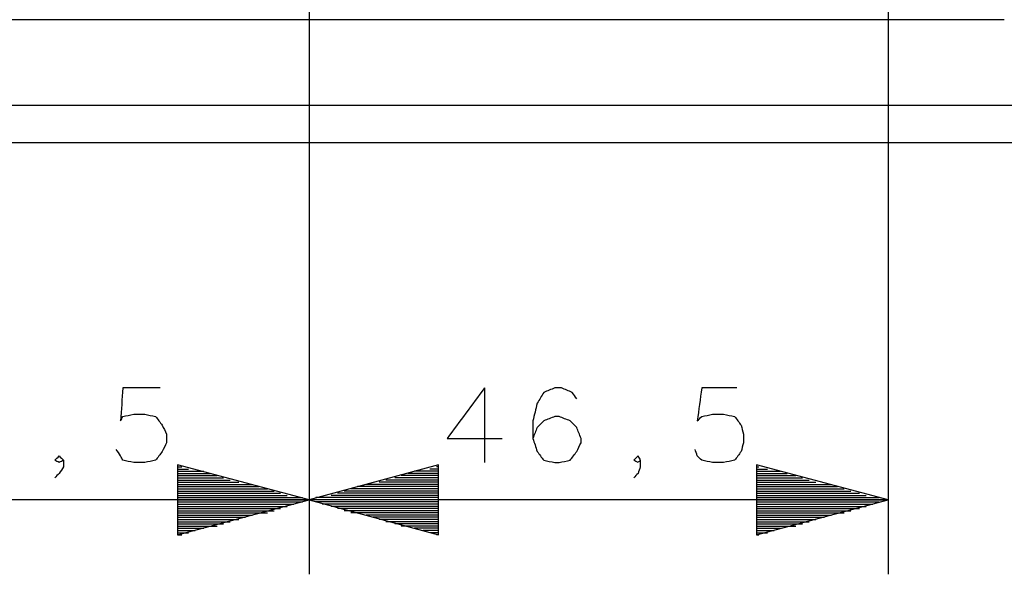
# Model space of a CAD drawing. Units: millimetres. Extents: x 0 to 588, y 0 to 415.
# Drawn here: x 176 to 214, y 53 to 74 of the extents above; entities that cross this region are included whole.
import ezdxf

# ---------------------------------------------------------------- set-up
doc = ezdxf.new("R2010")
doc.units = ezdxf.units.MM
doc.layers.add('3', color=7, linetype='CONTINUOUS', true_color=0xffffff)

msp = doc.modelspace()

# ---------------------------------------------------------------- linework, layer by layer
at = {"layer": '3', "color": 7, "linetype": 'CONTINUOUS'}
for p, q in [((187.167, 126.25), (187.167, 53.25)), ((187.167, 126.25), (187.167, 53.25)), ((209.167, 126.25), (209.167, 53.25)), ((182.417, 74.333), (160.667, 74.333)), ((191.917, 74.333), (182.417, 74.333)), ((213.583, 74.333), (191.917, 74.333)), ((159.75, 71.083), (214.583, 71.083)), ((159.75, 69.667), (214.583, 69.667)), ((193.833, 60.333), (193.833, 57.5)), ((187.167, 56.083), (182.167, 57.417)), ((182.167, 57.417), (182.167, 54.75)), ((182.167, 57.333), (182.333, 57.333)), ((182.167, 57.333), (182.333, 57.333)), ((182.167, 57.25), (182.583, 57.25)), ((192.083, 57.417), (187.167, 56.083)), ((192.083, 57.25), (191.75, 57.25)), ((192.083, 57.333), (192, 57.333)), ((192.083, 57.333), (192, 57.333)), ((192.083, 54.75), (192.083, 57.417)), ((209.167, 56.083), (204.167, 57.417)), ((204.167, 57.417), (204.167, 54.75)), ((204.167, 57.333), (204.25, 57.333)), ((204.167, 57.333), (204.25, 57.333)), ((204.167, 57.25), (204.583, 57.25)), ((182.167, 57.167), (182.833, 57.167)), ((182.167, 57.167), (183.167, 57.167)), ((182.167, 57.083), (183.417, 57.083)), ((182.167, 57), (183.667, 57)), ((182.167, 56.917), (183.917, 56.917)), ((192.083, 56.917), (190.417, 56.917)), ((192.083, 57), (190.667, 57)), ((192.083, 57.083), (190.917, 57.083)), ((192.083, 57.167), (191.167, 57.167)), ((192.083, 57.167), (191.5, 57.167)), ((204.167, 57.167), (204.833, 57.167)), ((204.167, 57.167), (205.083, 57.167)), ((204.167, 57.083), (205.333, 57.083)), ((204.167, 57), (205.667, 57)), ((204.167, 56.917), (205.917, 56.917)), ((182.167, 56.833), (184.167, 56.833)), ((182.167, 56.75), (184.5, 56.75)), ((182.167, 56.667), (184.75, 56.667)), ((182.167, 56.667), (185, 56.667)), ((182.167, 56.583), (185.25, 56.583)), ((182.167, 56.5), (185.583, 56.5)), ((192.083, 56.5), (188.75, 56.5)), ((192.083, 56.583), (189, 56.583)), ((192.083, 56.667), (189.333, 56.667)), ((192.083, 56.667), (189.583, 56.667)), ((192.083, 56.75), (189.833, 56.75)), ((192.083, 56.833), (190.083, 56.833)), ((204.167, 56.833), (206.167, 56.833)), ((204.167, 56.75), (206.417, 56.75)), ((204.167, 56.667), (206.75, 56.667)), ((204.167, 56.667), (207, 56.667)), ((204.167, 56.583), (207.25, 56.583)), ((204.167, 56.5), (207.5, 56.5)), ((182.167, 56.417), (185.833, 56.417)), ((182.167, 56.333), (186.083, 56.333)), ((182.167, 56.25), (186.333, 56.25)), ((182.167, 56.167), (186.583, 56.167)), ((182.167, 56.167), (186.917, 56.167)), ((192.083, 56.167), (187.417, 56.167)), ((192.083, 56.167), (187.667, 56.167)), ((192.083, 56.25), (188, 56.25)), ((192.083, 56.333), (188.25, 56.333)), ((192.083, 56.417), (188.5, 56.417)), ((204.167, 56.417), (207.75, 56.417)), ((204.167, 56.333), (208.083, 56.333)), ((204.167, 56.25), (208.333, 56.25)), ((204.167, 56.167), (208.583, 56.167)), ((204.167, 56.167), (208.833, 56.167)), ((187.167, 56.083), (165.167, 56.083)), ((182.167, 54.75), (187.167, 56.083)), ((182.167, 56.083), (187.167, 56.083)), ((182.167, 56.083), (187.167, 56.083)), ((182.167, 56), (186.917, 56)), ((182.167, 55.917), (186.583, 55.917)), ((182.167, 55.833), (186.333, 55.833)), ((209.167, 56.083), (187.167, 56.083)), ((187.167, 56.083), (192.083, 54.75)), ((192.083, 56.083), (187.167, 56.083)), ((192.083, 56.083), (187.167, 56.083)), ((192.083, 56), (187.417, 56)), ((192.083, 55.917), (187.667, 55.917)), ((192.083, 55.833), (188, 55.833)), ((204.167, 54.75), (209.167, 56.083)), ((204.167, 56.083), (209.167, 56.083)), ((204.167, 56.083), (209.167, 56.083)), ((204.167, 56), (208.833, 56)), ((204.167, 55.917), (208.583, 55.917)), ((204.167, 55.833), (208.333, 55.833)), ((182.167, 55.75), (186.083, 55.75)), ((182.167, 55.667), (185.833, 55.667)), ((182.167, 55.583), (185.25, 55.583)), ((182.167, 55.583), (185.583, 55.583)), ((182.167, 55.5), (185, 55.5)), ((182.167, 55.417), (184.75, 55.417)), ((192.083, 55.75), (188.25, 55.75)), ((192.083, 55.667), (188.5, 55.667)), ((192.083, 55.583), (188.75, 55.583)), ((192.083, 55.583), (189, 55.583)), ((192.083, 55.5), (189.333, 55.5)), ((192.083, 55.417), (189.583, 55.417)), ((204.167, 55.75), (208.083, 55.75)), ((204.167, 55.667), (207.75, 55.667)), ((204.167, 55.583), (207.25, 55.583)), ((204.167, 55.583), (207.5, 55.583)), ((204.167, 55.5), (207, 55.5)), ((204.167, 55.417), (206.75, 55.417)), ((182.167, 55.333), (184.5, 55.333)), ((182.167, 55.25), (184.167, 55.25)), ((182.167, 55.167), (183.917, 55.167)), ((182.167, 55.083), (183.417, 55.083)), ((182.167, 55.083), (183.667, 55.083)), ((192.083, 55.333), (189.833, 55.333)), ((192.083, 55.25), (190.083, 55.25)), ((192.083, 55.167), (190.417, 55.167)), ((192.083, 55.083), (190.667, 55.083)), ((192.083, 55.083), (190.917, 55.083)), ((204.167, 55.333), (206.417, 55.333)), ((204.167, 55.25), (206.167, 55.25)), ((204.167, 55.167), (205.917, 55.167)), ((204.167, 55.083), (205.333, 55.083)), ((204.167, 55.083), (205.667, 55.083)), ((182.167, 55), (183.167, 55)), ((182.167, 54.917), (182.833, 54.917)), ((182.167, 54.833), (182.583, 54.833)), ((182.167, 54.75), (182.333, 54.75)), ((182.167, 54.75), (182.333, 54.75)), ((192.083, 55), (191.167, 55)), ((192.083, 54.917), (191.5, 54.917)), ((192.083, 54.833), (191.75, 54.833)), ((192.083, 54.75), (192, 54.75)), ((192.083, 54.75), (192, 54.75)), ((204.167, 55), (205.083, 55)), ((204.167, 54.917), (204.833, 54.917)), ((204.167, 54.833), (204.583, 54.833)), ((204.167, 54.75), (204.25, 54.75)), ((204.167, 54.75), (204.25, 54.75))]:
    msp.add_line(p, q, dxfattribs=at)
for points, knots in [([(181.5, 60.333), (181.028, 60.333), (180.556, 60.333), (180.083, 60.333), (180.056, 59.917), (180.028, 59.5), (180, 59.083), (180.028, 59.139), (180.056, 59.194), (180.083, 59.25), (180.222, 59.278), (180.361, 59.306), (180.5, 59.333), (180.639, 59.333), (180.778, 59.333), (180.917, 59.333), (181.056, 59.306), (181.194, 59.278), (181.333, 59.25), (181.417, 59.139), (181.5, 59.028), (181.583, 58.917), (181.639, 58.806), (181.694, 58.694), (181.75, 58.583), (181.75, 58.472), (181.75, 58.361), (181.75, 58.25), (181.694, 58.139), (181.639, 58.028), (181.583, 57.917), (181.5, 57.806), (181.417, 57.694), (181.333, 57.583), (181.194, 57.556), (181.056, 57.528), (180.917, 57.5), (180.778, 57.5), (180.639, 57.5), (180.5, 57.5), (180.361, 57.528), (180.222, 57.556), (180.083, 57.583), (180.056, 57.639), (180.028, 57.694), (180, 57.75), (179.944, 57.833), (179.889, 57.917), (179.833, 58)], [0, 0, 0, 0, 0.181913, 0.181913, 0.181913, 0.342781, 0.342781, 0.342781, 0.366708, 0.366708, 0.366708, 0.421272, 0.421272, 0.421272, 0.474775, 0.474775, 0.474775, 0.529339, 0.529339, 0.529339, 0.582842, 0.582842, 0.582842, 0.630698, 0.630698, 0.630698, 0.673501, 0.673501, 0.673501, 0.721356, 0.721356, 0.721356, 0.77486, 0.77486, 0.77486, 0.829423, 0.829423, 0.829423, 0.882927, 0.882927, 0.882927, 0.93749, 0.93749, 0.93749, 0.961418, 0.961418, 0.961418, 1, 1, 1, 1]), ([(193.833, 60.333), (193.361, 59.694), (192.889, 59.056), (192.417, 58.417), (193.111, 58.417), (193.806, 58.417), (194.5, 58.417)], [0, 0, 0, 0, 0.533588, 0.533588, 0.533588, 1, 1, 1, 1]), ([(197.333, 59.917), (197.278, 60), (197.222, 60.083), (197.167, 60.167), (197.028, 60.222), (196.889, 60.278), (196.75, 60.333), (196.667, 60.333), (196.583, 60.333), (196.5, 60.333), (196.361, 60.278), (196.222, 60.222), (196.083, 60.167), (196, 60.028), (195.917, 59.889), (195.833, 59.75), (195.778, 59.528), (195.722, 59.306), (195.667, 59.083), (195.667, 58.861), (195.667, 58.639), (195.667, 58.417), (195.722, 58.25), (195.778, 58.083), (195.833, 57.917), (195.917, 57.806), (196, 57.694), (196.083, 57.583), (196.222, 57.556), (196.361, 57.528), (196.5, 57.5), (196.556, 57.5), (196.611, 57.5), (196.667, 57.5), (196.806, 57.528), (196.944, 57.556), (197.083, 57.583), (197.167, 57.694), (197.25, 57.806), (197.333, 57.917), (197.389, 58.028), (197.444, 58.139), (197.5, 58.25), (197.5, 58.306), (197.5, 58.361), (197.5, 58.417), (197.444, 58.556), (197.389, 58.694), (197.333, 58.833), (197.25, 58.917), (197.167, 59), (197.083, 59.083), (196.944, 59.139), (196.806, 59.194), (196.667, 59.25), (196.611, 59.25), (196.556, 59.25), (196.5, 59.25), (196.361, 59.194), (196.222, 59.139), (196.083, 59.083), (196, 59), (195.917, 58.917), (195.833, 58.833), (195.778, 58.694), (195.722, 58.556), (195.667, 58.417)], [0, 0, 0, 0, 0.033863, 0.033863, 0.033863, 0.084441, 0.084441, 0.084441, 0.112617, 0.112617, 0.112617, 0.163194, 0.163194, 0.163194, 0.217958, 0.217958, 0.217958, 0.295407, 0.295407, 0.295407, 0.370543, 0.370543, 0.370543, 0.429943, 0.429943, 0.429943, 0.476903, 0.476903, 0.476903, 0.524793, 0.524793, 0.524793, 0.543577, 0.543577, 0.543577, 0.591467, 0.591467, 0.591467, 0.638426, 0.638426, 0.638426, 0.680429, 0.680429, 0.680429, 0.699213, 0.699213, 0.699213, 0.74979, 0.74979, 0.74979, 0.789637, 0.789637, 0.789637, 0.840214, 0.840214, 0.840214, 0.858998, 0.858998, 0.858998, 0.909576, 0.909576, 0.909576, 0.949423, 0.949423, 0.949423, 1, 1, 1, 1]), ([(203.417, 60.333), (202.972, 60.333), (202.528, 60.333), (202.083, 60.333), (202.028, 59.917), (201.972, 59.5), (201.917, 59.083), (201.972, 59.139), (202.028, 59.194), (202.083, 59.25), (202.222, 59.278), (202.361, 59.306), (202.5, 59.333), (202.639, 59.333), (202.778, 59.333), (202.917, 59.333), (203.056, 59.306), (203.194, 59.278), (203.333, 59.25), (203.417, 59.139), (203.5, 59.028), (203.583, 58.917), (203.611, 58.806), (203.639, 58.694), (203.667, 58.583), (203.667, 58.472), (203.667, 58.361), (203.667, 58.25), (203.639, 58.139), (203.611, 58.028), (203.583, 57.917), (203.5, 57.806), (203.417, 57.694), (203.333, 57.583), (203.194, 57.556), (203.056, 57.528), (202.917, 57.5), (202.778, 57.5), (202.639, 57.5), (202.5, 57.5), (202.361, 57.528), (202.222, 57.556), (202.083, 57.583), (202.028, 57.639), (201.972, 57.694), (201.917, 57.75), (201.889, 57.833), (201.861, 57.917), (201.833, 58)], [0, 0, 0, 0, 0.172797, 0.172797, 0.172797, 0.336228, 0.336228, 0.336228, 0.366774, 0.366774, 0.366774, 0.421843, 0.421843, 0.421843, 0.475842, 0.475842, 0.475842, 0.53091, 0.53091, 0.53091, 0.58491, 0.58491, 0.58491, 0.629438, 0.629438, 0.629438, 0.672638, 0.672638, 0.672638, 0.717166, 0.717166, 0.717166, 0.771165, 0.771165, 0.771165, 0.826234, 0.826234, 0.826234, 0.880233, 0.880233, 0.880233, 0.935301, 0.935301, 0.935301, 0.965848, 0.965848, 0.965848, 1, 1, 1, 1]), ([(177.833, 57.583), (177.778, 57.556), (177.722, 57.528), (177.667, 57.5), (177.611, 57.528), (177.556, 57.556), (177.5, 57.583), (177.556, 57.639), (177.611, 57.694), (177.667, 57.75), (177.722, 57.694), (177.778, 57.639), (177.833, 57.583), (177.833, 57.5), (177.833, 57.417), (177.833, 57.333), (177.778, 57.25), (177.722, 57.167), (177.667, 57.083), (177.611, 57.028), (177.556, 56.972), (177.5, 56.917)], [0, 0, 0, 0, 0.114301, 0.114301, 0.114301, 0.228602, 0.228602, 0.228602, 0.373183, 0.373183, 0.373183, 0.517763, 0.517763, 0.517763, 0.671114, 0.671114, 0.671114, 0.855419, 0.855419, 0.855419, 1, 1, 1, 1]), ([(199.75, 57.583), (199.722, 57.556), (199.694, 57.528), (199.667, 57.5), (199.611, 57.528), (199.556, 57.556), (199.5, 57.583), (199.556, 57.639), (199.611, 57.694), (199.667, 57.75), (199.694, 57.694), (199.722, 57.639), (199.75, 57.583), (199.75, 57.5), (199.75, 57.417), (199.75, 57.333), (199.722, 57.25), (199.694, 57.167), (199.667, 57.083), (199.611, 57.028), (199.556, 56.972), (199.5, 56.917)], [0, 0, 0, 0, 0.079874, 0.079874, 0.079874, 0.206167, 0.206167, 0.206167, 0.365915, 0.365915, 0.365915, 0.492208, 0.492208, 0.492208, 0.661647, 0.661647, 0.661647, 0.840251, 0.840251, 0.840251, 1, 1, 1, 1])]:
    msp.add_open_spline(points, degree=3, knots=knots, dxfattribs=at)

doc.saveas('drawing.dxf')
